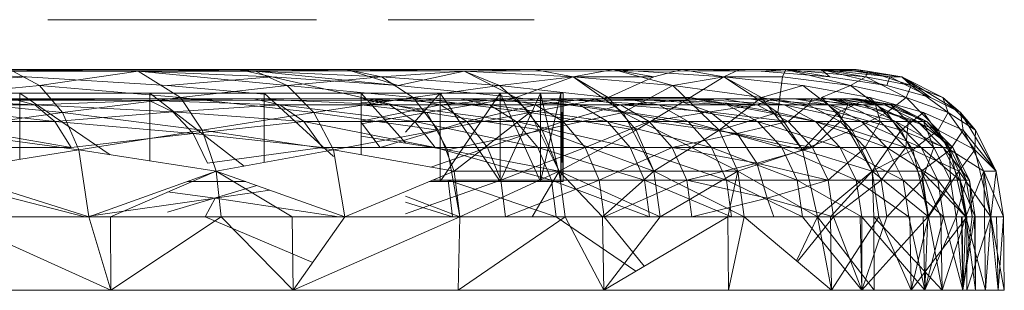
# Model space of a CAD drawing. Units: millimetres. Extents: x -4373 to 2347, y -2193 to 2559.
# Drawn here: x 602 to 670, y 412 to 431 of the extents above; entities that cross this region are included whole.
import ezdxf

# ---------------------------------------------------------------- set-up
doc = ezdxf.new("R2010")
doc.units = ezdxf.units.MM

# ---------------------------------------------------------------- blocks, each defined once
blk = doc.blocks.new('60031_DWG-457861-East')
at = {"lineweight": 9}
for p, q in [((9.8238, 16.128), (10.7518, 16.128)), ((9.8238, 16.128), (9.9089, 16.128)), ((10.7366, 16.128), (9.8505, 16.128)), ((9.9575, 16.128), (9.8505, 16.128)), ((10.8301, 16.128), (9.8505, 16.128)), ((9.8505, 16.128), (10.8247, 16.128)), ((10.7518, 16.128), (9.9089, 16.128)), ((9.9575, 16.128), (10.8301, 16.128)), ((9.9575, 16.128), (10.2264, 16.128)), ((10.7366, 16.128), (9.9575, 16.128)), ((10.2264, 16.128), (10.4342, 16.128)), ((10.7366, 16.128), (10.2264, 16.128)), ((10.7366, 16.128), (10.4342, 16.128)), ((10.6624, 16.128), (11.5903, 16.128)), ((10.6624, 16.128), (10.7474, 16.128)), ((10.7474, 16.128), (10.6691, 16.128)), ((10.6691, 16.128), (10.6744, 16.128)), ((11.5234, 16.128), (10.6691, 16.128)), ((11.5234, 16.128), (10.6744, 16.128)), ((11.6686, 16.128), (10.7087, 16.128)), ((10.7087, 16.128), (11.3233, 16.128)), ((10.7087, 16.128), (11.3233, 16.128)), ((10.7087, 16.128), (11.5417, 16.128)), ((10.7087, 16.128), (10.8335, 16.128)), ((10.7087, 16.128), (11.6487, 16.128)), ((10.7366, 16.128), (10.8247, 16.128)), ((11.5234, 16.128), (10.7474, 16.128)), ((11.5903, 16.128), (10.7474, 16.128)), ((11.6394, 16.128), (10.7626, 16.128)), ((10.7626, 16.128), (10.9187, 16.128)), ((10.8301, 16.128), (10.8247, 16.128)), ((11.3233, 16.128), (10.8335, 16.128)), ((11.5234, 16.128), (10.8962, 16.128)), ((10.8962, 16.128), (11.2471, 16.128)), ((10.9187, 16.128), (11.1166, 16.128)), ((11.6394, 16.128), (10.9187, 16.128)), ((11.1166, 16.128), (11.3234, 16.128)), ((11.6394, 16.128), (11.1166, 16.128)), ((11.5234, 16.128), (11.2471, 16.128)), ((11.3233, 16.128), (11.5417, 16.128)), ((11.6394, 16.128), (11.3234, 16.128)), ((11.5042, 16.128), (11.3234, 16.128)), ((11.3234, 16.128), (11.6767, 16.128)), ((11.6394, 16.128), (11.5042, 16.128)), ((11.5042, 16.128), (11.6289, 16.128)), ((11.5042, 16.128), (11.6767, 16.128)), ((11.5417, 16.128), (11.6487, 16.128)), ((11.6289, 16.128), (11.6767, 16.128)), ((11.6394, 16.128), (11.6289, 16.128)), ((11.6394, 16.128), (11.6767, 16.128)), ((11.6686, 16.128), (11.6487, 16.128)), ((12.1709, 16.128), (13.0989, 16.128)), ((12.1709, 16.128), (12.2559, 16.128)), ((12.183, 16.128), (12.1897, 16.128)), ((12.183, 16.128), (12.2711, 16.128)), ((13.1652, 16.128), (12.183, 16.128)), ((12.1897, 16.128), (13.0675, 16.128)), ((12.1897, 16.128), (12.8566, 16.128)), ((12.1897, 16.128), (12.4048, 16.128)), ((13.1652, 16.128), (12.1897, 16.128)), ((13.1772, 16.128), (12.2173, 16.128)), ((12.2173, 16.128), (12.342, 16.128)), ((12.2173, 16.128), (13.1375, 16.128)), ((13.0989, 16.128), (12.2559, 16.128)), ((12.2711, 16.128), (12.4272, 16.128)), ((13.1652, 16.128), (12.2711, 16.128)), ((12.342, 16.128), (12.5735, 16.128)), ((13.1375, 16.128), (12.342, 16.128)), ((12.4048, 16.128), (12.6512, 16.128)), ((12.8566, 16.128), (12.4048, 16.128)), ((13.1652, 16.128), (12.4272, 16.128)), ((12.5735, 16.128), (12.7813, 16.128)), ((13.1375, 16.128), (12.5735, 16.128)), ((12.5735, 16.128), (13.0127, 16.128)), ((12.8566, 16.128), (12.6512, 16.128)), ((13.1652, 16.128), (12.6774, 16.128)), ((12.6774, 16.128), (13.0837, 16.128)), ((12.6774, 16.128), (13.1718, 16.128)), ((13.0127, 16.128), (12.7813, 16.128)), ((13.1375, 16.128), (13.0127, 16.128)), ((13.1652, 16.128), (13.0675, 16.128)), ((13.0837, 16.128), (13.1718, 16.128)), ((13.1772, 16.128), (13.1375, 16.128)), ((13.1652, 16.128), (13.1718, 16.128)), ((14.9148, 15.7845), (-3.1433, 15.7845)), ((-3.1433, 15.7845), (10.4463, 15.7719)), ((-3.1433, 15.7845), (11.1417, 15.7845)), ((-3.1433, 15.7845), (11.8845, 15.7845)), ((-3.1433, 15.7845), (12.6941, 15.7719)), ((-3.1433, 15.7845), (14.1964, 15.7845)), ((-3.1433, 15.7845), (14.7445, 15.7719)), ((-3.1433, 15.7845), (13.1791, 15.7845)), ((15.1568, 15.7845), (-3.1433, 15.7845)), ((-3.1433, 15.7845), (13.7239, 15.7845)), ((15.1568, 15.7845), (-2.0486, 15.7845)), ((15.1568, 15.7845), (-0.9421, 15.7845)), ((15.1568, 15.7845), (0.1703, 15.7845)), ((1.2828, 15.7845), (15.1568, 15.7845)), ((2.3893, 15.7845), (15.1568, 15.7845)), ((3.484, 15.7845), (11.8845, 15.7845)), ((3.484, 15.7845), (15.4002, 15.7845)), ((3.484, 15.7845), (15.4769, 15.7719)), ((3.484, 15.7845), (13.1791, 15.7845)), ((3.484, 15.7845), (12.6941, 15.7719)), ((3.484, 15.7845), (15.1568, 15.7845)), ((11.2561, 15.7719), (3.484, 15.7845)), ((10.4463, 15.7719), (3.484, 15.7845)), ((3.484, 15.7845), (15.4002, 15.7845)), ((3.484, 15.7845), (13.7239, 15.7845)), ((3.484, 15.7845), (15.3189, 15.7845)), ((3.484, 15.7845), (14.1964, 15.7845)), ((3.484, 15.7845), (15.1568, 15.7845)), ((3.484, 15.7845), (14.5941, 15.7845)), ((3.484, 15.7845), (14.9148, 15.7845)), ((8.5793, 15.7845), (9.6765, 15.7347)), ((9.4846, 15.7845), (10.4463, 15.7719)), ((10.4463, 15.7719), (9.5818, 15.7719)), ((9.7665, 15.6737), (9.5818, 15.7719)), ((10.4463, 15.7719), (9.7665, 15.6737)), ((10.4463, 15.7719), (11.1417, 15.7845)), ((10.4463, 15.7719), (11.3677, 15.7347)), ((11.2561, 15.7719), (10.4463, 15.7719)), ((10.4463, 15.7719), (11.4738, 15.6737)), ((10.4463, 15.7719), (10.7388, 15.5904)), ((11.1417, 15.7845), (11.8845, 15.7845)), ((11.3677, 15.7347), (11.1417, 15.7845)), ((12.2391, 15.6737), (11.1417, 15.7845)), ((11.2561, 15.7719), (11.8845, 15.7845)), ((11.2561, 15.7719), (12.1259, 15.7347)), ((11.2561, 15.7719), (11.4738, 15.6737)), ((11.8845, 15.7845), (12.6941, 15.7719)), ((11.8845, 15.7845), (12.6941, 15.7719)), ((11.8845, 15.7845), (12.1259, 15.7347)), ((12.2391, 15.6737), (11.8845, 15.7845)), ((12.6941, 15.7719), (12.1259, 15.7347)), ((12.2391, 15.6737), (12.6941, 15.7719)), ((13.1791, 15.7845), (12.6941, 15.7719)), ((12.6941, 15.7719), (13.1791, 15.7845)), ((12.6941, 15.7719), (13.4471, 15.7347)), ((12.6941, 15.7719), (12.94, 15.6737)), ((13.0506, 15.5904), (12.6941, 15.7719)), ((12.6941, 15.7719), (13.4471, 15.7347)), ((13.1791, 15.7845), (13.4471, 15.7347)), ((13.7239, 15.7845), (13.1791, 15.7845)), ((13.7239, 15.7845), (13.1791, 15.7845)), ((13.4471, 15.7347), (13.1791, 15.7845)), ((13.7239, 15.7845), (13.4471, 15.7347)), ((13.4471, 15.7347), (13.7239, 15.7845)), ((13.7239, 15.7845), (14.0031, 15.7347)), ((13.7239, 15.7845), (14.1964, 15.7845)), ((13.7239, 15.7845), (14.4854, 15.7347)), ((13.7239, 15.7845), (14.1964, 15.7845)), ((14.1341, 15.6737), (13.7239, 15.7845)), ((14.1964, 15.7845), (14.0031, 15.7347)), ((14.1964, 15.7845), (14.4854, 15.7347)), ((14.1964, 15.7845), (14.7445, 15.7719)), ((14.1964, 15.7845), (14.5941, 15.7845)), ((14.5941, 15.7845), (14.4854, 15.7347)), ((14.5941, 15.7845), (14.9148, 15.7845)), ((14.9148, 15.7845), (14.7445, 15.7719)), ((14.7445, 15.7719), (15.2185, 15.7347)), ((14.9148, 15.7845), (14.8912, 15.7347)), ((15.1568, 15.7845), (14.9148, 15.7845)), ((14.9148, 15.7845), (15.1568, 15.7845)), ((15.4655, 15.7347), (14.9148, 15.7845)), ((15.361, 15.6737), (14.9148, 15.7845)), ((14.9148, 15.7845), (15.2185, 15.7347)), ((15.4769, 15.7719), (15.1568, 15.7845)), ((15.3189, 15.7845), (15.1568, 15.7845)), ((15.4655, 15.7347), (15.1568, 15.7845)), ((15.1568, 15.7845), (15.631, 15.7347)), ((15.1568, 15.7845), (15.2185, 15.7347)), ((15.1568, 15.7845), (15.6104, 15.6737)), ((15.3189, 15.7845), (15.7139, 15.7347)), ((15.3189, 15.7845), (15.631, 15.7347)), ((15.4002, 15.7845), (15.3189, 15.7845)), ((15.4002, 15.7845), (15.4769, 15.7719)), ((15.4002, 15.7845), (15.7139, 15.7347)), ((15.4002, 15.7845), (15.7139, 15.7347)), ((15.4002, 15.7845), (15.7139, 15.7347)), ((15.4769, 15.7719), (15.4655, 15.7347)), ((15.4769, 15.7719), (15.7139, 15.7347)), ((15.4769, 15.7719), (15.7774, 15.6737)), ((8.8338, 15.6737), (9.6765, 15.7347)), ((10.6481, 15.6737), (9.6765, 15.7347)), ((11.3677, 15.7347), (10.6485, 15.6737)), ((11.3677, 15.7347), (12.2391, 15.6737)), ((11.3677, 15.7347), (12.4367, 15.4869)), ((12.1259, 15.7347), (11.4738, 15.6737)), ((12.1259, 15.7347), (12.94, 15.6737)), ((12.1259, 15.7347), (12.3436, 15.5904)), ((13.4471, 15.7347), (12.94, 15.6737)), ((13.0506, 15.5904), (13.4471, 15.7347)), ((13.4471, 15.7347), (14.0031, 15.7347)), ((13.4471, 15.7347), (13.6888, 15.5904)), ((13.7923, 15.4869), (13.4471, 15.7347)), ((13.4471, 15.7347), (14.1341, 15.6737)), ((14.0031, 15.7347), (13.6888, 15.5904)), ((14.1341, 15.6737), (14.4854, 15.7347)), ((14.4854, 15.7347), (14.255, 15.5904)), ((14.4854, 15.7347), (14.8912, 15.7347)), ((15.0306, 15.6737), (14.4854, 15.7347)), ((14.8576, 15.4869), (14.4854, 15.7347)), ((14.746, 15.5904), (14.4854, 15.7347)), ((14.8576, 15.4869), (14.8912, 15.7347)), ((15.361, 15.6737), (14.8912, 15.7347)), ((15.2185, 15.7347), (15.6104, 15.6737)), ((15.4655, 15.7347), (15.361, 15.6737)), ((15.4655, 15.7347), (15.7774, 15.6737)), ((15.4655, 15.7347), (15.7441, 15.5904)), ((15.631, 15.7347), (15.6104, 15.6737)), ((15.7139, 15.7347), (15.631, 15.7347)), ((15.631, 15.7347), (15.9125, 15.5904)), ((15.7139, 15.7347), (15.7774, 15.6737)), ((15.7139, 15.7347), (15.997, 15.5904)), ((15.7139, 15.7347), (15.997, 15.5904)), ((15.7139, 15.7347), (15.9125, 15.5904)), ((15.7139, 15.7347), (16.1181, 15.4869)), ((9.7665, 15.6737), (8.9088, 15.5904)), ((9.7665, 15.6737), (10.7388, 15.5904)), ((9.7665, 15.6737), (9.9237, 15.4869)), ((10.6485, 15.6732), (10.6481, 15.6737)), ((11.3149, 15.6136), (10.6485, 15.6737)), ((11.4738, 15.6737), (10.7388, 15.5904)), ((11.4738, 15.6737), (12.3436, 15.5904)), ((11.4738, 15.6737), (11.6588, 15.4869)), ((12.2391, 15.6737), (13.0506, 15.5904)), ((12.94, 15.6737), (12.3436, 15.5904)), ((12.94, 15.6737), (13.6888, 15.5904)), ((12.94, 15.6737), (13.1491, 15.4869)), ((13.7923, 15.4869), (14.1341, 15.6737)), ((14.4549, 15.3656), (14.1341, 15.6737)), ((14.1341, 15.6737), (14.746, 15.5904)), ((14.746, 15.5904), (15.0306, 15.6737)), ((15.274, 15.4869), (15.0306, 15.6737)), ((15.4925, 15.5904), (15.0306, 15.6737)), ((15.361, 15.6737), (15.1593, 15.5904)), ((15.361, 15.6737), (15.7441, 15.5904)), ((15.361, 15.6737), (15.6098, 15.4869)), ((15.6104, 15.6737), (15.9125, 15.5904)), ((15.7774, 15.6737), (15.7441, 15.5904)), ((15.7774, 15.6737), (15.997, 15.5904)), ((15.7774, 15.6737), (16.033, 15.4869)), ((14.1702, 15.5712), (-6.3694, 15.5813)), ((14.4805, 15.5813), (-6.3694, 15.5813)), ((13.5523, 15.5813), (-6.3694, 15.5813)), ((2.4152, 15.5813), (14.2771, 15.5813)), ((3.5223, 15.5813), (13.2737, 15.5813)), ((3.5223, 15.5813), (13.8126, 15.5813)), ((3.5223, 15.5813), (14.2771, 15.5813)), ((4.6111, 15.5813), (13.2737, 15.5813)), ((5.6756, 15.5813), (13.2737, 15.5813)), ((6.7101, 15.5813), (11.2412, 15.5813)), ((6.7101, 15.5813), (11.9844, 15.5813)), ((6.7101, 15.5813), (12.6632, 15.5813)), ((6.7101, 15.5813), (13.2737, 15.5813)), ((7.7089, 15.5813), (11.2412, 15.5813)), ((9.6293, 15.62), (8.6313, 15.62)), ((9.7327, 15.5415), (8.6665, 15.5813)), ((10.5231, 15.5712), (8.6665, 15.5813)), ((8.6665, 15.5813), (11.2412, 15.5813)), ((8.9088, 15.5904), (9.9237, 15.4869)), ((10.5231, 15.5712), (9.5776, 15.5813)), ((9.7327, 15.5415), (9.5776, 15.5813)), ((10.527, 15.62), (9.6293, 15.62)), ((10.2534, 15.1962), (9.6293, 15.62)), ((9.6293, 15.62), (9.6293, 15.1647)), ((9.6293, 15.5813), (14.2771, 15.5813)), ((9.7327, 15.5415), (10.5231, 15.5712)), ((10.7388, 15.5904), (9.9237, 15.4869)), ((14.2771, 15.5813), (10.3378, 15.5813)), ((10.5231, 15.5712), (11.2412, 15.5813)), ((10.6861, 15.4927), (10.5231, 15.5712)), ((11.4236, 15.5415), (10.5231, 15.5712)), ((11.3149, 15.62), (10.527, 15.62)), ((11.1767, 15.1173), (10.527, 15.62)), ((10.527, 15.62), (10.527, 15.1536)), ((14.2771, 15.5813), (10.6485, 15.5813)), ((14.2771, 15.5813), (10.6485, 15.5813)), ((10.7388, 15.5904), (11.6588, 15.4869)), ((10.7388, 15.5904), (10.8888, 15.3656)), ((14.2771, 15.5813), (11.0639, 15.5813)), ((14.2771, 15.5813), (11.2231, 15.5813)), ((11.2412, 15.5813), (11.9844, 15.5813)), ((11.4236, 15.5415), (11.2412, 15.5813)), ((12.1792, 15.5415), (11.2412, 15.5813)), ((11.9847, 15.62), (11.3149, 15.62)), ((11.7933, 15.1846), (11.3149, 15.62)), ((11.3149, 15.62), (11.3149, 15.1425)), ((14.2771, 15.5813), (11.3624, 15.5813)), ((14.2771, 15.5813), (11.4858, 15.5813)), ((12.3436, 15.5904), (11.6588, 15.4869)), ((12.1792, 15.5415), (11.9844, 15.5813)), ((12.869, 15.5415), (11.9844, 15.5813)), ((11.9844, 15.5813), (12.6632, 15.5813)), ((12.5293, 15.62), (11.9847, 15.62)), ((11.9847, 15.62), (12.5293, 15.62)), ((12.2906, 15.2776), (11.9847, 15.62)), ((11.9847, 15.62), (11.9847, 15.1959)), ((11.9847, 15.5548), (12.3321, 15.5813)), ((12.3321, 15.5813), (11.9847, 15.5813)), ((14.6644, 15.5813), (11.9847, 15.5813)), ((14.9727, 15.5813), (11.9847, 15.5813)), ((15.2, 15.5813), (11.9847, 15.5813)), ((15.3453, 15.5813), (11.9847, 15.5813)), ((15.4077, 15.5813), (11.9847, 15.5813)), ((15.3869, 15.5813), (11.9847, 15.5813)), ((15.283, 15.5813), (11.9847, 15.5813)), ((15.0965, 15.5813), (11.9847, 15.5813)), ((14.8286, 15.5813), (11.9847, 15.5813)), ((12.9772, 15.5813), (11.9847, 15.5813)), ((12.3321, 15.5813), (11.9847, 15.5813)), ((12.2906, 15.3529), (12.5293, 15.62)), ((12.5325, 15.5415), (12.3321, 15.5813)), ((12.9772, 15.5813), (12.3321, 15.5813)), ((12.3436, 15.5904), (13.1491, 15.4869)), ((12.3436, 15.5904), (12.5163, 15.3656)), ((13.0506, 15.5904), (12.4367, 15.4869)), ((12.9429, 15.62), (12.5293, 15.62)), ((12.5293, 15.62), (12.9429, 15.62)), ((12.9429, 15.0104), (12.5293, 15.62)), ((12.5293, 15.62), (12.5293, 15.0104)), ((12.5293, 15.62), (12.5293, 15.0104)), ((12.5293, 15.0104), (12.9429, 15.62)), ((12.5325, 15.5415), (12.9772, 15.5813)), ((12.869, 15.5415), (12.6632, 15.5813)), ((13.4897, 15.5415), (12.6632, 15.5813)), ((12.6632, 15.5813), (13.2737, 15.5813)), ((13.221, 15.62), (12.9429, 15.62)), ((12.9429, 15.62), (13.221, 15.62)), ((13.221, 15.0104), (12.9429, 15.62)), ((12.9429, 15.62), (12.9429, 15.0104)), ((12.9429, 15.62), (12.9429, 15.0104)), ((12.9429, 15.0104), (13.221, 15.62)), ((13.5523, 15.5813), (12.9772, 15.5813)), ((13.1883, 15.5415), (12.9772, 15.5813)), ((13.0506, 15.5904), (13.7923, 15.4869)), ((13.0506, 15.5904), (13.2334, 15.3656)), ((13.6888, 15.5904), (13.1491, 15.4869)), ((13.1883, 15.5415), (13.5523, 15.5813)), ((13.3609, 15.62), (13.221, 15.62)), ((13.3609, 15.62), (13.221, 15.62)), ((13.3609, 15.0104), (13.221, 15.62)), ((13.3609, 15.62), (13.221, 15.0104)), ((13.221, 15.62), (13.221, 15.0104)), ((13.221, 15.62), (13.221, 15.0104)), ((13.4897, 15.5415), (13.2737, 15.5813)), ((14.0374, 15.5415), (13.2737, 15.5813)), ((13.2737, 15.5813), (13.8126, 15.5813)), ((13.3783, 15.62), (13.3609, 15.62)), ((13.3783, 15.62), (13.3609, 15.62)), ((13.3609, 15.0104), (13.3783, 15.62)), ((13.3609, 15.0104), (13.3609, 15.62)), ((13.3783, 15.0104), (13.3609, 15.62)), ((13.3609, 15.62), (13.3609, 15.0104)), ((13.3783, 15.0104), (13.3783, 15.62)), ((13.7728, 15.5415), (13.5523, 15.5813)), ((14.1702, 15.5712), (13.5523, 15.5813)), ((13.6888, 15.5904), (14.255, 15.5904)), ((13.6888, 15.5904), (13.8807, 15.3656)), ((13.7728, 15.5415), (14.1702, 15.5712)), ((14.0374, 15.5415), (13.8126, 15.5813)), ((14.5095, 15.5415), (13.8126, 15.5813)), ((13.8126, 15.5813), (14.2771, 15.5813)), ((13.8807, 15.3656), (14.255, 15.5904)), ((14.1702, 15.5712), (14.4805, 15.5813)), ((14.7164, 15.5415), (14.1702, 15.5712)), ((14.3905, 15.4927), (14.1702, 15.5712)), ((14.8576, 15.4869), (14.255, 15.5904)), ((14.5095, 15.5415), (14.2771, 15.5813)), ((14.9033, 15.5415), (14.2771, 15.5813)), ((14.2771, 15.5813), (14.6644, 15.5813)), ((14.4549, 15.3656), (14.746, 15.5904)), ((14.7164, 15.5415), (14.4805, 15.5813)), ((14.8286, 15.5813), (14.4805, 15.5813)), ((14.9033, 15.5415), (14.6644, 15.5813)), ((15.2166, 15.5415), (14.6644, 15.5813)), ((14.6644, 15.5813), (14.9727, 15.5813)), ((14.7164, 15.5415), (14.8286, 15.5813)), ((14.746, 15.5904), (15.274, 15.4869)), ((15.0296, 15.2297), (14.746, 15.5904)), ((15.0701, 15.5415), (14.8286, 15.5813)), ((15.0965, 15.5813), (14.8286, 15.5813)), ((15.2166, 15.5415), (14.9727, 15.5813)), ((15.4477, 15.5415), (14.9727, 15.5813)), ((14.9727, 15.5813), (15.2, 15.5813)), ((15.0701, 15.5415), (15.0965, 15.5813)), ((15.3425, 15.5415), (15.0965, 15.5813)), ((15.283, 15.5813), (15.0965, 15.5813)), ((15.1593, 15.5904), (15.372, 15.3656)), ((15.1593, 15.5904), (15.6098, 15.4869)), ((15.4477, 15.5415), (15.2, 15.5813)), ((15.5954, 15.5415), (15.2, 15.5813)), ((15.2, 15.5813), (15.3453, 15.5813)), ((15.274, 15.4869), (15.4925, 15.5904)), ((15.5321, 15.5415), (15.283, 15.5813)), ((15.3425, 15.5415), (15.283, 15.5813)), ((15.3869, 15.5813), (15.283, 15.5813)), ((15.5954, 15.5415), (15.3453, 15.5813)), ((15.6588, 15.5415), (15.3453, 15.5813)), ((15.3453, 15.5813), (15.4077, 15.5813)), ((15.6377, 15.5415), (15.3869, 15.5813)), ((15.5321, 15.5415), (15.3869, 15.5813)), ((15.4077, 15.5813), (15.3869, 15.5813)), ((15.6588, 15.5415), (15.4077, 15.5813)), ((15.6377, 15.5415), (15.4077, 15.5813)), ((15.71, 15.3656), (15.4925, 15.5904)), ((15.8633, 15.4869), (15.4925, 15.5904)), ((15.7441, 15.5904), (15.6098, 15.4869)), ((15.7441, 15.5904), (16.033, 15.4869)), ((15.7441, 15.5904), (15.9651, 15.3656)), ((15.9125, 15.5904), (16.1181, 15.4869)), ((15.997, 15.5904), (16.1181, 15.4869)), ((15.997, 15.5904), (16.033, 15.4869)), ((15.997, 15.5904), (16.2216, 15.3656)), ((9.8726, 15.426), (8.8065, 15.5415)), ((8.8065, 15.5415), (9.7327, 15.5415)), ((9.9237, 15.4869), (9.0328, 15.3656)), ((9.8726, 15.426), (9.7327, 15.5415)), ((10.6861, 15.4927), (9.7327, 15.5415)), ((9.8726, 15.426), (10.6861, 15.4927)), ((9.9237, 15.4869), (10.8888, 15.3656)), ((9.9237, 15.4869), (10.0379, 15.2297)), ((10.6861, 15.4927), (11.4236, 15.5415)), ((10.8247, 15.3432), (10.6861, 15.4927)), ((11.5882, 15.426), (10.6861, 15.4927)), ((11.6588, 15.4869), (10.8888, 15.3656)), ((11.5882, 15.426), (11.4236, 15.5415)), ((12.3548, 15.426), (11.4236, 15.5415)), ((11.4236, 15.5415), (12.1792, 15.5415)), ((11.6588, 15.4869), (12.5163, 15.3656)), ((11.6588, 15.4869), (11.7933, 15.2297)), ((11.9847, 15.4271), (12.5325, 15.5415)), ((12.5325, 15.5415), (11.9847, 15.5415)), ((12.4367, 15.4869), (11.9847, 15.541)), ((11.9847, 15.409), (12.4367, 15.4869)), ((12.1792, 15.5415), (12.869, 15.5415)), ((12.3548, 15.426), (12.1792, 15.5415)), ((13.0548, 15.426), (12.1792, 15.5415)), ((12.5804, 15.2297), (12.4367, 15.4869)), ((13.2334, 15.3656), (12.4367, 15.4869)), ((13.1491, 15.4869), (12.5163, 15.3656)), ((12.7134, 15.426), (12.5325, 15.5415)), ((13.1883, 15.5415), (12.5325, 15.5415)), ((13.1491, 15.4869), (12.6272, 15.0824)), ((12.7134, 15.426), (13.1883, 15.5415)), ((13.0548, 15.426), (12.869, 15.5415)), ((13.6844, 15.426), (12.869, 15.5415)), ((12.869, 15.5415), (13.4897, 15.5415)), ((13.1491, 15.4869), (13.3507, 15.0824)), ((13.1491, 15.4869), (13.8807, 15.3656)), ((13.3786, 15.426), (13.1883, 15.5415)), ((13.7728, 15.5415), (13.1883, 15.5415)), ((13.7923, 15.4869), (13.2334, 15.3656)), ((13.3786, 15.426), (13.7728, 15.5415)), ((13.6844, 15.426), (13.4897, 15.5415)), ((14.2403, 15.426), (13.4897, 15.5415)), ((13.4897, 15.5415), (14.0374, 15.5415)), ((13.9718, 15.426), (13.7728, 15.5415)), ((14.3905, 15.4927), (13.7728, 15.5415)), ((13.7923, 15.4869), (14.4549, 15.3656)), ((13.7923, 15.4869), (14.5832, 15.0824)), ((13.7923, 15.4869), (14.0039, 15.0824)), ((13.9718, 15.426), (14.3905, 15.4927)), ((14.2403, 15.426), (14.0374, 15.5415)), ((14.7193, 15.426), (14.0374, 15.5415)), ((14.0374, 15.5415), (14.5095, 15.5415)), ((14.3905, 15.4927), (14.7164, 15.5415)), ((14.5779, 15.3432), (14.3905, 15.4927)), ((14.9291, 15.426), (14.3905, 15.4927)), ((14.8576, 15.4869), (14.4549, 15.3656)), ((14.7193, 15.426), (14.5095, 15.5415)), ((15.1188, 15.426), (14.5095, 15.5415)), ((14.5095, 15.5415), (14.9033, 15.5415)), ((14.9291, 15.426), (14.7164, 15.5415)), ((15.0701, 15.5415), (14.7164, 15.5415)), ((14.8576, 15.4869), (15.372, 15.3656)), ((14.8576, 15.4869), (15.0296, 15.2297)), ((15.1188, 15.426), (14.9033, 15.5415)), ((15.4367, 15.426), (14.9033, 15.5415)), ((14.9033, 15.5415), (15.2166, 15.5415)), ((14.9291, 15.426), (15.0701, 15.5415)), ((15.0296, 15.2297), (15.274, 15.4869)), ((15.2881, 15.426), (15.0701, 15.5415)), ((15.3425, 15.5415), (15.0701, 15.5415)), ((15.4367, 15.426), (15.2166, 15.5415)), ((15.6712, 15.426), (15.2166, 15.5415)), ((15.2166, 15.5415), (15.4477, 15.5415)), ((15.274, 15.4869), (15.71, 15.3656)), ((15.5086, 15.0824), (15.274, 15.4869)), ((15.2881, 15.426), (15.3425, 15.5415)), ((15.5645, 15.426), (15.3425, 15.5415)), ((15.5321, 15.5415), (15.3425, 15.5415)), ((15.6098, 15.4869), (15.372, 15.3656)), ((15.6712, 15.426), (15.4477, 15.5415)), ((15.821, 15.426), (15.4477, 15.5415)), ((15.4477, 15.5415), (15.5954, 15.5415)), ((15.7567, 15.426), (15.5321, 15.5415)), ((15.5645, 15.426), (15.5321, 15.5415)), ((15.6377, 15.5415), (15.5321, 15.5415)), ((15.821, 15.426), (15.5954, 15.5415)), ((15.8854, 15.426), (15.5954, 15.5415)), ((15.5954, 15.5415), (15.6588, 15.5415)), ((15.6098, 15.4869), (15.9651, 15.3656)), ((15.6098, 15.4869), (15.7906, 15.2297)), ((15.8639, 15.426), (15.6377, 15.5415)), ((15.7567, 15.426), (15.6377, 15.5415)), ((15.6588, 15.5415), (15.6377, 15.5415)), ((15.8854, 15.426), (15.6588, 15.5415)), ((15.8639, 15.426), (15.6588, 15.5415)), ((15.71, 15.3656), (15.8633, 15.4869)), ((16.047, 15.2297), (15.8633, 15.4869)), ((16.136, 15.3656), (15.8633, 15.4869)), ((16.033, 15.4869), (15.9651, 15.3656)), ((16.033, 15.4869), (16.2216, 15.3656)), ((16.033, 15.4869), (16.2187, 15.2297)), ((16.1181, 15.4869), (16.136, 15.3656)), ((16.1181, 15.4869), (16.2216, 15.3656)), ((16.1181, 15.4869), (16.3658, 15.0824)), ((9.0064, 15.426), (9.8726, 15.426)), ((9.9836, 15.2462), (9.8726, 15.426)), ((10.8247, 15.3432), (9.8726, 15.426)), ((10.8247, 15.3432), (11.5882, 15.426)), ((11.7189, 15.2462), (11.5882, 15.426)), ((12.4942, 15.2462), (11.5882, 15.426)), ((11.5882, 15.426), (12.3548, 15.426)), ((12.1147, 15.2462), (11.9796, 15.426)), ((12.7134, 15.426), (11.9847, 15.426)), ((12.1147, 15.2462), (12.7134, 15.426)), ((12.4942, 15.2462), (12.3548, 15.426)), ((13.2022, 15.2462), (12.3548, 15.426)), ((12.3548, 15.426), (13.0548, 15.426)), ((12.8569, 15.2462), (12.7134, 15.426)), ((13.3786, 15.426), (12.7134, 15.426)), ((12.8569, 15.2462), (13.3786, 15.426)), ((13.2022, 15.2462), (13.0548, 15.426)), ((13.8391, 15.2462), (13.0548, 15.426)), ((13.0548, 15.426), (13.6844, 15.426)), ((13.5298, 15.2462), (13.3786, 15.426)), ((13.9718, 15.426), (13.3786, 15.426)), ((13.5298, 15.2462), (13.9718, 15.426)), ((13.8391, 15.2462), (13.6844, 15.426)), ((14.4013, 15.2462), (13.6844, 15.426)), ((13.6844, 15.426), (14.2403, 15.426)), ((14.1297, 15.2462), (13.9718, 15.426)), ((14.5779, 15.3432), (13.9718, 15.426)), ((14.4013, 15.2462), (14.2403, 15.426)), ((14.8857, 15.2462), (14.2403, 15.426)), ((14.2403, 15.426), (14.7193, 15.426)), ((14.5779, 15.3432), (14.9291, 15.426)), ((14.8857, 15.2462), (14.7193, 15.426)), ((15.2898, 15.2462), (14.7193, 15.426)), ((14.7193, 15.426), (15.1188, 15.426)), ((15.098, 15.2462), (14.9291, 15.426)), ((15.2881, 15.426), (14.9291, 15.426)), ((15.098, 15.2462), (15.2881, 15.426)), ((15.2898, 15.2462), (15.1188, 15.426)), ((15.6113, 15.2462), (15.1188, 15.426)), ((15.1188, 15.426), (15.4367, 15.426)), ((15.461, 15.2462), (15.2881, 15.426)), ((15.5645, 15.426), (15.2881, 15.426)), ((15.6113, 15.2462), (15.4367, 15.426)), ((15.8485, 15.2462), (15.4367, 15.426)), ((15.4367, 15.426), (15.6712, 15.426)), ((15.461, 15.2462), (15.5645, 15.426)), ((15.7406, 15.2462), (15.5645, 15.426)), ((15.7567, 15.426), (15.5645, 15.426)), ((15.8485, 15.2462), (15.6712, 15.426)), ((16.0001, 15.2462), (15.6712, 15.426)), ((15.6712, 15.426), (15.821, 15.426)), ((15.7406, 15.2462), (15.7567, 15.426)), ((15.8639, 15.426), (15.7567, 15.426)), ((15.9351, 15.2462), (15.7567, 15.426)), ((16.0001, 15.2462), (15.821, 15.426)), ((16.0652, 15.2462), (15.821, 15.426)), ((15.821, 15.426), (15.8854, 15.426)), ((16.0435, 15.2462), (15.8639, 15.426)), ((15.9351, 15.2462), (15.8639, 15.426)), ((15.8854, 15.426), (15.8639, 15.426)), ((16.0652, 15.2462), (15.8854, 15.426)), ((16.0435, 15.2462), (15.8854, 15.426)), ((9.9836, 15.2462), (9.0064, 15.4134)), ((10.0379, 15.2297), (9.0328, 15.3656)), ((10.8888, 15.3656), (10.0379, 15.2297)), ((10.8888, 15.3656), (11.7933, 15.2297)), ((10.8888, 15.3656), (10.9851, 15.0824)), ((12.5163, 15.3656), (11.7933, 15.2297)), ((12.5163, 15.3656), (12.6272, 15.0824)), ((12.5804, 15.2297), (13.2334, 15.3656)), ((13.3507, 15.0824), (13.2334, 15.3656)), ((14.0039, 15.0824), (13.2334, 15.3656)), ((13.3507, 15.0824), (13.8807, 15.3656)), ((14.0039, 15.0824), (13.8807, 15.3656)), ((14.0039, 15.0824), (14.4549, 15.3656)), ((14.4549, 15.3656), (15.0296, 15.2297)), ((15.0296, 15.2297), (14.4549, 15.3656)), ((14.5833, 15.0824), (14.4549, 15.3656)), ((15.372, 15.3656), (15.0296, 15.2297)), ((15.372, 15.3656), (15.7906, 15.2297)), ((15.372, 15.3656), (15.5086, 15.0824)), ((15.5086, 15.0824), (15.71, 15.3656)), ((15.71, 15.3656), (16.047, 15.2297)), ((15.71, 15.3656), (15.8497, 15.0824)), ((15.9651, 15.3656), (15.7906, 15.2297)), ((15.9651, 15.3656), (16.2187, 15.2297)), ((15.9651, 15.3656), (16.1071, 15.0824)), ((16.047, 15.2297), (16.136, 15.3656)), ((16.2794, 15.0824), (16.136, 15.3656)), ((16.3658, 15.0824), (16.136, 15.3656)), ((16.2216, 15.3656), (16.2187, 15.2297)), ((16.2216, 15.3656), (16.3658, 15.0824)), ((16.2216, 15.3656), (16.3658, 15.0824)), ((9.9836, 15.2462), (10.8247, 15.3432)), ((10.9253, 15.1375), (10.8247, 15.3432)), ((11.7189, 15.2462), (10.8247, 15.3432)), ((11.9847, 15.3253), (12.5804, 15.2297)), ((14.1297, 15.2462), (14.5779, 15.3432)), ((14.7141, 15.1375), (14.5779, 15.3432)), ((15.098, 15.2462), (14.5779, 15.3432)), ((9.0331, 15.2462), (9.9836, 15.2462)), ((10.0379, 15.2297), (9.1124, 15.0824)), ((10.1056, 14.7685), (10.0379, 15.2297)), ((10.0379, 15.2297), (10.9851, 15.0824)), ((10.9253, 15.1375), (11.7189, 15.2462)), ((11.7933, 15.2297), (10.9851, 15.0824)), ((11.7189, 15.2462), (12.4942, 15.2462)), ((11.8731, 14.7685), (11.7933, 15.2297)), ((11.7933, 15.2297), (12.6272, 15.0824)), ((12.8569, 15.2462), (12.2906, 15.2462)), ((12.4656, 15.111), (12.8569, 15.2462)), ((13.2968, 15.0196), (12.4942, 15.2462)), ((12.4942, 15.2462), (13.2022, 15.2462)), ((12.5804, 15.2297), (13.3507, 15.0824)), ((12.6654, 14.7685), (12.5804, 15.2297)), ((12.949, 15.0196), (12.8569, 15.2462)), ((13.5298, 15.2462), (12.8569, 15.2462)), ((12.949, 15.0196), (13.5298, 15.2462)), ((13.2968, 15.0196), (13.2022, 15.2462)), ((13.9383, 15.0196), (13.2022, 15.2462)), ((13.2022, 15.2462), (13.8391, 15.2462)), ((13.6268, 15.0196), (13.5298, 15.2462)), ((14.1297, 15.2462), (13.5298, 15.2462)), ((13.6268, 15.0196), (14.1297, 15.2462)), ((13.9383, 15.0196), (13.8391, 15.2462)), ((14.5046, 15.0196), (13.8391, 15.2462)), ((13.8391, 15.2462), (14.4013, 15.2462)), ((14.2311, 15.0196), (14.1297, 15.2462)), ((14.7141, 15.1375), (14.1297, 15.2462)), ((14.5046, 15.0196), (14.4013, 15.2462)), ((14.9926, 15.0196), (14.4013, 15.2462)), ((14.4013, 15.2462), (14.8857, 15.2462)), ((15.0296, 15.2297), (14.5832, 15.0824)), ((15.0296, 15.2297), (14.5833, 15.0824)), ((14.7141, 15.1375), (15.098, 15.2462)), ((14.8857, 15.2462), (15.2898, 15.2462)), ((14.9926, 15.0196), (14.8857, 15.2462)), ((15.3996, 15.0196), (14.8857, 15.2462)), ((15.1315, 14.7685), (15.0296, 15.2297)), ((15.1315, 14.7685), (15.0296, 15.2297)), ((15.0296, 15.2297), (15.5086, 15.0824)), ((15.0296, 15.2297), (15.5086, 15.0824)), ((15.461, 15.2462), (15.098, 15.2462)), ((15.2064, 15.0196), (15.098, 15.2462)), ((15.2064, 15.0196), (15.461, 15.2462)), ((15.3996, 15.0196), (15.2898, 15.2462)), ((15.7235, 15.0196), (15.2898, 15.2462)), ((15.2898, 15.2462), (15.6113, 15.2462)), ((15.5721, 15.0196), (15.461, 15.2462)), ((15.7406, 15.2462), (15.461, 15.2462)), ((15.7906, 15.2297), (15.5086, 15.0824)), ((15.5721, 15.0196), (15.7406, 15.2462)), ((15.7235, 15.0196), (15.6113, 15.2462)), ((15.9624, 15.0196), (15.6113, 15.2462)), ((15.6113, 15.2462), (15.8485, 15.2462)), ((15.8537, 15.0196), (15.7406, 15.2462)), ((15.9351, 15.2462), (15.7406, 15.2462)), ((15.8978, 14.7685), (15.7906, 15.2297)), ((15.7906, 15.2297), (16.1071, 15.0824)), ((15.8485, 15.2462), (16.0001, 15.2462)), ((15.9624, 15.0196), (15.8485, 15.2462)), ((16.115, 15.0196), (15.8485, 15.2462)), ((16.047, 15.2297), (15.8497, 15.0824)), ((15.8537, 15.0196), (15.9351, 15.2462)), ((16.0495, 15.0196), (15.9351, 15.2462)), ((16.0435, 15.2462), (15.9351, 15.2462)), ((16.115, 15.0196), (16.0001, 15.2462)), ((16.1806, 15.0196), (16.0001, 15.2462)), ((16.0001, 15.2462), (16.0652, 15.2462)), ((16.1587, 15.0196), (16.0435, 15.2462)), ((16.0495, 15.0196), (16.0435, 15.2462)), ((16.0652, 15.2462), (16.0435, 15.2462)), ((16.047, 15.2297), (16.2794, 15.0824)), ((16.1559, 14.7685), (16.047, 15.2297)), ((16.1806, 15.0196), (16.0652, 15.2462)), ((16.1587, 15.0196), (16.0652, 15.2462)), ((16.2187, 15.2297), (16.1071, 15.0824)), ((16.3288, 14.7685), (16.2187, 15.2297)), ((16.2187, 15.2297), (16.3658, 15.0824)), ((10.1056, 14.7685), (9.1124, 15.0824)), ((10.1056, 14.7685), (10.9851, 15.0824)), ((10.2552, 14.7685), (10.9851, 15.0824)), ((11.0183, 14.7685), (10.9851, 15.0824)), ((11.5088, 14.7685), (10.9851, 15.0824)), ((11.8731, 14.7685), (10.9851, 15.0824)), ((11.8731, 14.7685), (12.6272, 15.0824)), ((12.6654, 14.7685), (12.6272, 15.0824)), ((13.3507, 15.0824), (12.6272, 15.0824)), ((12.6654, 14.7685), (13.3507, 15.0824)), ((12.6654, 14.7685), (13.3507, 15.0824)), ((13.1652, 14.7685), (13.3507, 15.0824)), ((13.3912, 14.7685), (13.3507, 15.0824)), ((13.3912, 14.7685), (13.3507, 15.0824)), ((13.6489, 14.7685), (13.3507, 15.0824)), ((13.3912, 14.7685), (13.3507, 15.0824)), ((14.0463, 14.7685), (13.3507, 15.0824)), ((14.0039, 15.0824), (13.3507, 15.0824)), ((13.3507, 15.0824), (14.0039, 15.0824)), ((13.6489, 14.7685), (14.0039, 15.0824)), ((14.0463, 14.7685), (14.0039, 15.0824)), ((14.0039, 15.0824), (14.5832, 15.0824)), ((14.0463, 14.7685), (14.0039, 15.0824)), ((14.6275, 14.7685), (14.0039, 15.0824)), ((14.0463, 14.7685), (14.0039, 15.0824)), ((14.0039, 15.0824), (14.5833, 15.0824)), ((14.0463, 14.7685), (14.5833, 15.0824)), ((14.2311, 15.0196), (14.7141, 15.1375)), ((14.5132, 14.7685), (14.5833, 15.0824)), ((14.6275, 14.7685), (14.5832, 15.0824)), ((15.1315, 14.7685), (14.5832, 15.0824)), ((15.1315, 14.7685), (14.5833, 15.0824)), ((14.6275, 14.7685), (14.5833, 15.0824)), ((14.7857, 14.8956), (14.7141, 15.1375)), ((15.2064, 15.0196), (14.7141, 15.1375)), ((15.1315, 14.7685), (15.5086, 15.0824)), ((15.1315, 14.7685), (15.5086, 15.0824)), ((15.2219, 14.7685), (15.5086, 15.0824)), ((15.5557, 14.7685), (15.5086, 15.0824)), ((15.8978, 14.7685), (15.5086, 15.0824)), ((15.5209, 14.7685), (15.5086, 15.0824)), ((15.8978, 14.7685), (15.5086, 15.0824)), ((15.5086, 15.0824), (15.8497, 15.0824)), ((16.1559, 14.7685), (15.8497, 15.0824)), ((15.8978, 14.7685), (15.8497, 15.0824)), ((15.8978, 14.7685), (15.8497, 15.0824)), ((16.1559, 14.7685), (15.8497, 15.0824)), ((15.9824, 14.7685), (15.8497, 15.0824)), ((15.8978, 14.7685), (16.1071, 15.0824)), ((16.1616, 14.7685), (16.1071, 15.0824)), ((16.3288, 14.7685), (16.1071, 15.0824)), ((16.1559, 14.7685), (16.2794, 15.0824)), ((16.2835, 14.7685), (16.2794, 15.0824)), ((16.3288, 14.7685), (16.2794, 15.0824)), ((16.4155, 14.7685), (16.2794, 15.0824)), ((16.2794, 15.0824), (16.3658, 15.0824)), ((16.3288, 14.7685), (16.3658, 15.0824)), ((16.4155, 14.7685), (16.3658, 15.0824)), ((16.4155, 14.7685), (16.3658, 15.0824)), ((16.4155, 14.7685), (16.3658, 15.0824)), ((16.4155, 14.7685), (16.3658, 15.0824)), ((16.4155, 14.7685), (16.3658, 15.0824)), ((10.0794, 14.7685), (9.0974, 15.0196)), ((11.1887, 15.0104), (10.7834, 15.0104)), ((12.2906, 14.7892), (12.949, 15.0196)), ((13.3609, 15.0104), (12.4543, 15.0104)), ((13.3783, 15.0104), (12.4543, 15.0104)), ((13.221, 15.0104), (12.4543, 15.0104)), ((12.9429, 15.0104), (12.4543, 15.0104)), ((12.4543, 15.0104), (13.3609, 15.0104)), ((12.4543, 15.0104), (13.3609, 15.0104)), ((12.4543, 15.0104), (13.3609, 15.0104)), ((12.4543, 15.0104), (13.3609, 15.0104)), ((12.4543, 15.0104), (13.3609, 15.0104)), ((12.4543, 15.0104), (13.3609, 15.0104)), ((12.4543, 15.0104), (13.3609, 15.0104)), ((12.4543, 15.0104), (13.3609, 15.0104)), ((12.4543, 15.0104), (13.3609, 15.0104)), ((12.4543, 15.0104), (13.3609, 15.0104)), ((12.4543, 15.0104), (13.3609, 15.0104)), ((12.4543, 15.0104), (12.9429, 15.0104)), ((12.4543, 15.0104), (13.221, 15.0104)), ((12.4543, 15.0104), (13.3609, 15.0104)), ((12.949, 15.0196), (12.4764, 15.0196)), ((12.9429, 15.0104), (12.5293, 15.0104)), ((12.5293, 15.0104), (12.9429, 15.0104)), ((13.3295, 14.7685), (12.5837, 15.0196)), ((12.6145, 14.7685), (12.5837, 15.0196)), ((12.5837, 15.0196), (13.2968, 15.0196)), ((13.221, 15.0104), (12.9429, 15.0104)), ((12.9429, 15.0104), (13.221, 15.0104)), ((12.9807, 14.7685), (12.949, 15.0196)), ((13.6268, 15.0196), (12.949, 15.0196)), ((12.9807, 14.7685), (13.6268, 15.0196)), ((13.3609, 15.0104), (13.221, 15.0104)), ((13.221, 15.0104), (13.3609, 15.0104)), ((13.3295, 14.7685), (13.2968, 15.0196)), ((13.9725, 14.7685), (13.2968, 15.0196)), ((13.2968, 15.0196), (13.9383, 15.0196)), ((13.3609, 15.0104), (13.3783, 15.0104)), ((13.3783, 15.0104), (13.3609, 15.0104)), ((13.6602, 14.7685), (13.6268, 15.0196)), ((14.2311, 15.0196), (13.6268, 15.0196)), ((13.6602, 14.7685), (14.2311, 15.0196)), ((13.9725, 14.7685), (13.9383, 15.0196)), ((14.5402, 14.7685), (13.9383, 15.0196)), ((13.9383, 15.0196), (14.5046, 15.0196)), ((14.266, 14.7685), (14.2311, 15.0196)), ((14.7857, 14.8956), (14.2311, 15.0196)), ((15.0294, 14.7685), (14.5046, 15.0196)), ((14.5402, 14.7685), (14.5046, 15.0196)), ((14.5046, 15.0196), (14.9926, 15.0196)), ((14.7857, 14.8956), (15.2064, 15.0196)), ((15.4374, 14.7685), (14.9926, 15.0196)), ((15.0294, 14.7685), (14.9926, 15.0196)), ((14.9926, 15.0196), (15.3996, 15.0196)), ((15.2437, 14.7685), (15.2064, 15.0196)), ((15.5721, 15.0196), (15.2064, 15.0196)), ((15.2437, 14.7685), (15.5721, 15.0196)), ((15.7621, 14.7685), (15.3996, 15.0196)), ((15.4374, 14.7685), (15.3996, 15.0196)), ((15.3996, 15.0196), (15.7235, 15.0196)), ((15.6103, 14.7685), (15.5721, 15.0196)), ((15.8537, 15.0196), (15.5721, 15.0196)), ((15.6103, 14.7685), (15.8537, 15.0196)), ((15.7621, 14.7685), (15.7235, 15.0196)), ((16.0016, 14.7685), (15.7235, 15.0196)), ((15.7235, 15.0196), (15.9624, 15.0196)), ((15.8926, 14.7685), (15.8537, 15.0196)), ((16.0495, 15.0196), (15.8537, 15.0196)), ((15.8926, 14.7685), (16.0495, 15.0196)), ((16.1546, 14.7685), (15.9624, 15.0196)), ((16.0016, 14.7685), (15.9624, 15.0196)), ((15.9624, 15.0196), (16.115, 15.0196)), ((16.089, 14.7685), (16.0495, 15.0196)), ((16.1587, 15.0196), (16.0495, 15.0196)), ((16.089, 14.7685), (16.1587, 15.0196)), ((16.1546, 14.7685), (16.115, 15.0196)), ((16.2204, 14.7685), (16.115, 15.0196)), ((16.115, 15.0196), (16.1806, 15.0196)), ((16.1985, 14.7685), (16.1587, 15.0196)), ((16.1806, 15.0196), (16.1587, 15.0196)), ((16.2204, 14.7685), (16.1806, 15.0196)), ((16.1985, 14.7685), (16.1806, 15.0196)), ((10.6485, 14.8008), (11.2654, 14.9833)), ((10.9783, 14.8956), (11.3537, 14.9521)), ((10.1056, 14.7722), (10.9783, 14.8956)), ((10.9783, 14.8956), (10.6485, 14.9399)), ((10.9096, 14.7685), (10.9783, 14.8956)), ((11.8316, 14.7685), (10.9783, 14.8956)), ((12.6654, 14.7685), (12.2906, 14.9105)), ((12.6654, 14.7685), (12.2906, 14.9105)), ((14.266, 14.7685), (14.7857, 14.8956)), ((14.8322, 14.7685), (14.7857, 14.8956)), ((15.2437, 14.7685), (14.7857, 14.8956)), ((12.6145, 14.7685), (12.2906, 14.8687)), ((10.2589, 14.2605), (9.1399, 14.7685)), ((10.1056, 14.7685), (9.1399, 14.7685)), ((10.2589, 14.2605), (10.1056, 14.7685)), ((10.2552, 14.7685), (10.1056, 14.7685)), ((10.2552, 14.7685), (11.0183, 14.7685)), ((10.2589, 14.2605), (10.2552, 14.7685)), ((10.2589, 14.2605), (11.0183, 14.7685)), ((11.6508, 14.4521), (10.9096, 14.7685)), ((11.0183, 14.7685), (11.8316, 14.7685)), ((11.5161, 14.2605), (11.0183, 14.7685)), ((11.0183, 14.7685), (11.5088, 14.7685)), ((11.5161, 14.2605), (11.5088, 14.7685)), ((11.5088, 14.7685), (11.8731, 14.7685)), ((11.5161, 14.2605), (12.6654, 14.7685)), ((11.5161, 14.2605), (11.8731, 14.7685)), ((12.6654, 14.7685), (11.8731, 14.7685)), ((12.653, 14.2605), (13.3912, 14.7685)), ((12.653, 14.2605), (12.6654, 14.7685)), ((13.3912, 14.7685), (12.6654, 14.7685)), ((13.3912, 14.7685), (12.6654, 14.7685)), ((13.3295, 14.7685), (13.8796, 14.3923)), ((13.3912, 14.7685), (13.9725, 14.7685)), ((13.6576, 14.2605), (13.3912, 14.7685)), ((13.6489, 14.7685), (13.3912, 14.7685)), ((13.3912, 14.7685), (14.0463, 14.7685)), ((13.6576, 14.2605), (13.6489, 14.7685)), ((13.6489, 14.7685), (14.0463, 14.7685)), ((13.6576, 14.2605), (14.5132, 14.7685)), ((13.6576, 14.2605), (14.0463, 14.7685)), ((13.6602, 14.7685), (14.0641, 14.7685)), ((13.6602, 14.7685), (13.9376, 14.4267)), ((13.9725, 14.7685), (14.0671, 14.7685)), ((14.0463, 14.7685), (14.6275, 14.7685)), ((14.5132, 14.7685), (14.0463, 14.7685)), ((14.0463, 14.7685), (14.6275, 14.7685)), ((14.0671, 14.7685), (14.5402, 14.7685)), ((14.8322, 14.7685), (14.266, 14.7685)), ((14.5192, 14.2605), (14.5132, 14.7685)), ((14.6275, 14.7685), (14.5132, 14.7685)), ((14.5192, 14.2605), (14.6275, 14.7685)), ((15.1315, 14.7685), (14.6275, 14.7685)), ((15.2287, 14.2605), (14.6275, 14.7685)), ((15.1315, 14.7685), (14.6275, 14.7685)), ((15.0294, 14.7685), (14.8256, 14.7685)), ((14.8322, 14.7685), (15.2437, 14.7685)), ((15.1315, 14.7685), (14.8836, 14.7685)), ((14.9885, 14.4634), (15.1315, 14.7685)), ((14.9944, 14.4584), (15.2437, 14.7685)), ((15.4374, 14.7685), (15.0294, 14.7685)), ((15.4374, 14.2605), (15.0294, 14.7685)), ((15.5239, 14.2605), (15.1315, 14.7685)), ((15.2287, 14.2605), (15.1315, 14.7685)), ((15.2219, 14.7685), (15.1315, 14.7685)), ((15.5209, 14.7685), (15.1315, 14.7685)), ((15.2287, 14.2605), (15.2219, 14.7685)), ((15.2219, 14.7685), (15.5557, 14.7685)), ((15.2287, 14.2605), (15.5557, 14.7685)), ((15.2437, 14.7685), (15.427, 14.7685)), ((15.2437, 14.7685), (15.4374, 14.2605)), ((15.427, 14.7685), (15.6103, 14.7685)), ((15.4374, 14.2605), (15.427, 14.7685)), ((15.7621, 14.7685), (15.4374, 14.7685)), ((15.4374, 14.2605), (15.8926, 14.7685)), ((15.4374, 14.2605), (15.6103, 14.7685)), ((15.8723, 14.2605), (15.4374, 14.7685)), ((15.4374, 14.7685), (15.4374, 14.2605)), ((15.5239, 14.2605), (15.5209, 14.7685)), ((15.9917, 14.2605), (15.5209, 14.7685)), ((15.5209, 14.7685), (15.8978, 14.7685)), ((15.5557, 14.7685), (15.7688, 14.7685)), ((15.5557, 14.7685), (15.8978, 14.7685)), ((15.7785, 14.2605), (15.5557, 14.7685)), ((15.8926, 14.7685), (15.6103, 14.7685)), ((15.7621, 14.7685), (15.8619, 14.7685)), ((15.7621, 14.7685), (15.8723, 14.2605)), ((15.7688, 14.7685), (15.8978, 14.7685)), ((15.7785, 14.2605), (15.7688, 14.7685)), ((15.7785, 14.2605), (16.1616, 14.7685)), ((15.7785, 14.2605), (15.8978, 14.7685)), ((15.8619, 14.7685), (16.0016, 14.7685)), ((15.8619, 14.7685), (15.8723, 14.2605)), ((16.089, 14.7685), (15.8723, 14.2605)), ((15.8723, 14.2605), (15.8926, 14.7685)), ((15.8723, 14.2605), (16.0016, 14.7685)), ((16.089, 14.7685), (15.8926, 14.7685)), ((16.1559, 14.7685), (15.8978, 14.7685)), ((15.9917, 14.2605), (15.8978, 14.7685)), ((16.1616, 14.7685), (15.8978, 14.7685)), ((15.9824, 14.7685), (15.8978, 14.7685)), ((15.9917, 14.2605), (15.9824, 14.7685)), ((16.1559, 14.7685), (15.9824, 14.7685)), ((15.9917, 14.2605), (16.1559, 14.7685)), ((16.0016, 14.7685), (16.1292, 14.7685)), ((16.1352, 14.2605), (16.0016, 14.7685)), ((16.1255, 14.7685), (16.089, 14.7685)), ((16.1352, 14.2605), (16.089, 14.7685)), ((16.1255, 14.7685), (16.1985, 14.7685)), ((16.1352, 14.2605), (16.1255, 14.7685)), ((16.1546, 14.7685), (16.1292, 14.7685)), ((16.1352, 14.2605), (16.1292, 14.7685)), ((16.1352, 14.2605), (16.2149, 14.7685)), ((16.1352, 14.2605), (16.1985, 14.7685)), ((16.1352, 14.2605), (16.1546, 14.7685)), ((16.1546, 14.7685), (16.2204, 14.7685)), ((16.2232, 14.2605), (16.1546, 14.7685)), ((16.2918, 14.2605), (16.1559, 14.7685)), ((16.2835, 14.7685), (16.1559, 14.7685)), ((16.1629, 14.2605), (16.1616, 14.7685)), ((16.1616, 14.7685), (16.3288, 14.7685)), ((16.1629, 14.2605), (16.3288, 14.7685)), ((16.2149, 14.7685), (16.1985, 14.7685)), ((16.2204, 14.7685), (16.2149, 14.7685)), ((16.2232, 14.2605), (16.2149, 14.7685)), ((16.2232, 14.2605), (16.2204, 14.7685)), ((16.2918, 14.2605), (16.2835, 14.7685)), ((16.2835, 14.7685), (16.3288, 14.7685)), ((16.2918, 14.2605), (16.3288, 14.7685)), ((16.3288, 14.7685), (16.3672, 14.7685)), ((16.3288, 14.7685), (16.4155, 14.7685)), ((16.4209, 14.2605), (16.3288, 14.7685)), ((16.3778, 14.2605), (16.3288, 14.7685)), ((16.3288, 14.7685), (16.4155, 14.7685)), ((16.3672, 14.7685), (16.4155, 14.7685)), ((16.3778, 14.2605), (16.3672, 14.7685)), ((16.3778, 14.2605), (16.4155, 14.7685)), ((16.3778, 14.2605), (16.4155, 14.7685)), ((16.4209, 14.2605), (16.4155, 14.7685)), ((16.4209, 14.2605), (16.4155, 14.7685)), ((10.2589, 14.2605), (8.8949, 14.2605)), ((11.5161, 14.2605), (10.2589, 14.2605)), ((12.653, 14.2605), (11.5161, 14.2605)), ((13.6576, 14.2605), (12.653, 14.2605)), ((14.5192, 14.2605), (13.6576, 14.2605)), ((14.8353, 14.2605), (14.0725, 14.2605)), ((15.2287, 14.2605), (14.5192, 14.2605)), ((15.4374, 14.2605), (14.8353, 14.2605)), ((15.2287, 14.2605), (15.5239, 14.2605)), ((15.7785, 14.2605), (15.2287, 14.2605)), ((15.2287, 14.2605), (15.7785, 14.2605)), ((15.4374, 14.2605), (15.8723, 14.2605)), ((15.8723, 14.2605), (15.4374, 14.2605)), ((15.4374, 14.2605), (15.5239, 14.2605)), ((15.4374, 14.2605), (16.1629, 14.2605)), ((15.4374, 14.2605), (15.7785, 14.2605)), ((15.5239, 14.2605), (15.9917, 14.2605)), ((15.8723, 14.2605), (15.5239, 14.2605)), ((16.1629, 14.2605), (15.7785, 14.2605)), ((16.1352, 14.2605), (15.8723, 14.2605)), ((16.1352, 14.2605), (15.8723, 14.2605)), ((15.8723, 14.2605), (15.9917, 14.2605)), ((15.8723, 14.2605), (16.3778, 14.2605)), ((15.8723, 14.2605), (16.1629, 14.2605)), ((15.9917, 14.2605), (16.2918, 14.2605)), ((16.1352, 14.2605), (15.9917, 14.2605)), ((16.1352, 14.2605), (16.2232, 14.2605)), ((16.2232, 14.2605), (16.1352, 14.2605)), ((16.1352, 14.2605), (16.2918, 14.2605)), ((16.1352, 14.2605), (16.4209, 14.2605)), ((16.1352, 14.2605), (16.3778, 14.2605)), ((16.3778, 14.2605), (16.1629, 14.2605)), ((16.2232, 14.2605), (16.2918, 14.2605)), ((16.2232, 14.2605), (16.4209, 14.2605)), ((16.2918, 14.2605), (16.4209, 14.2605)), ((16.4209, 14.2605), (16.3778, 14.2605))]:
    blk.add_line(p, q, dxfattribs=at)

msp = doc.modelspace()

# ---------------------------------------------------------------- block references
at = {"lineweight": 9, "xscale": 10, "yscale": 10, "zscale": 10}
msp.add_blockref('60031_DWG-457861-East', (505.78, 269.633), dxfattribs=at)

doc.saveas('drawing.dxf')
